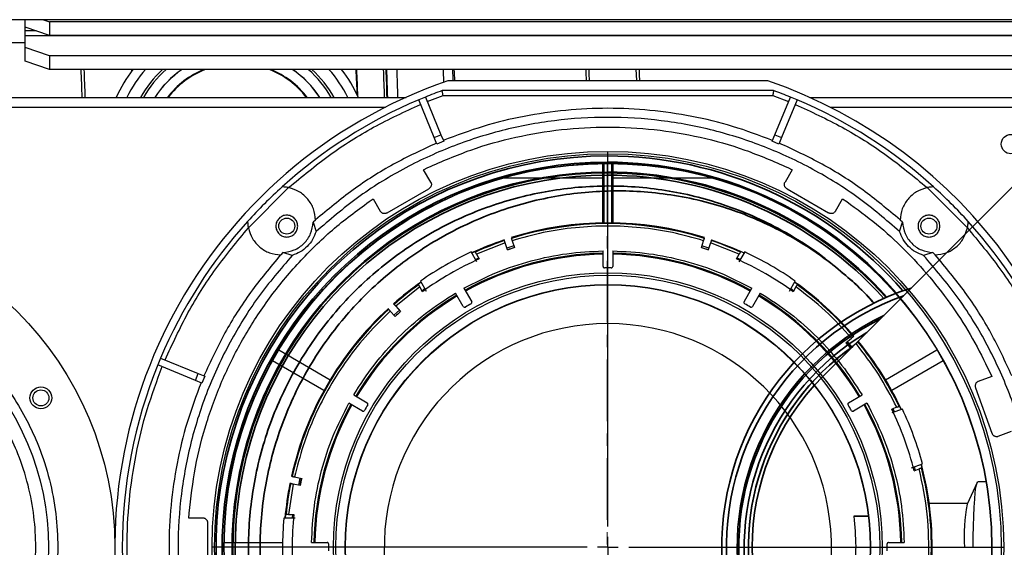
# Model space of a CAD drawing. Units: millimetres. Extents: x -824 to 6846, y -13290 to -9975.
# Drawn here: x 4384 to 4587, y -11867 to -11759 of the extents above; entities that cross this region are included whole.
import ezdxf

# ---------------------------------------------------------------- set-up
doc = ezdxf.new("R2010")
doc.units = ezdxf.units.MM
doc.linetypes.add('CENTERX2', pattern=[20.32, 12.7, -2.54, 2.54, -2.54])
doc.layers.add('BORDER', color=7, linetype='Continuous')

# ---------------------------------------------------------------- blocks, each defined once
blk = doc.blocks.new('SW_CENTERMARKSYMBOL_0')
at = {"layer": 'BORDER', "color": 0}
for p, q in [((0, 0.286), (0, 5.429)), ((0, 0), (0, 0.143)), ((-0.286, 0), (-5.429, 0)), ((0, 0), (-0.143, 0)), ((0, 0), (0, -0.143)), ((0, 0), (0.143, 0)), ((0.286, 0), (5.429, 0)), ((0, -0.286), (0, -5.429))]:
    blk.add_line(p, q, dxfattribs=at)

msp = doc.modelspace()

# ---------------------------------------------------------------- linework, layer by layer
at = {"color": 7, "linetype": 'Continuous', "lineweight": 25}
for p, q in [((4705.724, -11758.6), (4195.731, -11758.6)), ((4385.203, -11760.124), (4385.203, -11758.6)), ((4388.991, -11758.6), (4390.205, -11759.015)), ((4390.205, -11759.015), (4390.205, -11761.835)), ((4620.291, -11759.015), (4390.205, -11759.015)), ((4385.203, -11760.904), (4385.203, -11760.124)), ((4390.205, -11761.835), (4385.203, -11760.124)), ((4385.203, -11761.844), (4385.203, -11760.904)), ((4385.203, -11764.307), (4385.203, -11761.844)), ((4385.203, -11761.844), (4625.293, -11761.844)), ((4620.291, -11761.835), (4390.205, -11761.835)), ((4385.203, -11763.352), (4368.969, -11763.352)), ((4390.205, -11766.018), (4385.203, -11764.307)), ((4385.203, -11767.127), (4385.203, -11764.307)), ((4390.205, -11768.838), (4385.203, -11767.127)), ((4390.205, -11766.018), (4390.205, -11768.838)), ((4620.291, -11766.018), (4390.205, -11766.018)), ((4620.291, -11768.838), (4390.205, -11768.838)), ((4538.219, -11771.205), (4472.277, -11771.205)), ((4539.378, -11773.206), (4471.118, -11773.206)), ((4172.622, -11774.606), (4463.669, -11774.606)), ((4469.485, -11782.863), (4466.273, -11775.108)), ((4467.659, -11774.534), (4470.872, -11782.289)), ((4468.042, -11775.458), (4471.294, -11774.206)), ((4471.294, -11774.206), (4539.202, -11774.206)), ((4539.202, -11774.206), (4542.454, -11775.458)), ((4539.624, -11782.289), (4542.837, -11774.534)), ((4544.223, -11775.108), (4541.01, -11782.863)), ((4546.827, -11774.606), (4728.832, -11774.606)), ((4469.485, -11782.863), (4470.872, -11782.289)), ((4470.041, -11784.204), (4469.485, -11782.863)), ((4470.872, -11782.289), (4471.427, -11783.63)), ((4539.069, -11783.63), (4539.624, -11782.289)), ((4539.624, -11782.289), (4541.01, -11782.863)), ((4541.01, -11782.863), (4540.455, -11784.204)), ((4471.427, -11783.63), (4470.041, -11784.204)), ((4540.455, -11784.204), (4539.069, -11783.63)), ((4467.284, -11789.481), (4468.188, -11789.046)), ((4468.214, -11789.092), (4468.188, -11789.046)), ((4504.227, -11800.449), (4504.227, -11788.218)), ((4504.498, -11800.446), (4504.498, -11788.215)), ((4505.998, -11788.215), (4505.998, -11800.446)), ((4506.269, -11788.218), (4506.269, -11800.449)), ((4542.308, -11789.046), (4542.281, -11789.092)), ((4542.308, -11789.046), (4543.212, -11789.481)), ((4468.755, -11792.029), (4467.284, -11789.481)), ((4504.227, -11791.212), (4483.676, -11791.212)), ((4526.82, -11791.212), (4506.269, -11791.212)), ((4543.212, -11789.481), (4541.741, -11792.029)), ((4431.194, -11801.48), (4439.487, -11793.187)), ((4459.777, -11798.366), (4468.336, -11793.424)), ((4542.16, -11793.424), (4550.719, -11798.366)), ((4571.009, -11793.187), (4579.302, -11801.48)), ((4456.059, -11796.049), (4456.888, -11795.483)), ((4456.888, -11795.483), (4458.359, -11798.032)), ((4552.137, -11798.032), (4553.608, -11795.483)), ((4553.608, -11795.483), (4554.437, -11796.049)), ((4456.059, -11796.049), (4456.086, -11796.094)), ((4554.41, -11796.094), (4554.437, -11796.049)), ((4445.047, -11799.846), (4444.558, -11800.286)), ((4444.558, -11800.286), (4445.15, -11802.231)), ((4565.346, -11802.231), (4565.938, -11800.286)), ((4565.938, -11800.286), (4565.449, -11799.846)), ((4485.321, -11803.483), (4485.369, -11803.633)), ((4525.127, -11803.633), (4525.175, -11803.483)), ((4484.097, -11804.572), (4478.198, -11806.883)), ((4483.942, -11804.096), (4483.893, -11803.947)), ((4484.56, -11805.999), (4484.097, -11804.572)), ((4485.869, -11805.171), (4484.442, -11805.635)), ((4484.55, -11805.967), (4485.977, -11805.503)), ((4485.524, -11804.108), (4485.988, -11805.535)), ((4524.508, -11805.535), (4524.972, -11804.108)), ((4524.519, -11805.503), (4525.946, -11805.967)), ((4526.054, -11805.635), (4524.627, -11805.171)), ((4526.399, -11804.572), (4525.936, -11805.999)), ((4532.298, -11806.883), (4526.399, -11804.572)), ((4526.602, -11803.947), (4526.554, -11804.096)), ((4438.293, -11806.551), (4437.853, -11807.04)), ((4440.237, -11807.143), (4438.293, -11806.551)), ((4478.248, -11808.471), (4477.068, -11806.427)), ((4477.889, -11806.349), (4477.206, -11806.661)), ((4477.946, -11806.448), (4477.889, -11806.349)), ((4477.958, -11807.966), (4478.643, -11807.655)), ((4478.198, -11806.883), (4478.759, -11807.856)), ((4504.248, -11809.423), (4504.248, -11806.2)), ((4506.248, -11806.2), (4506.248, -11809.423)), ((4531.737, -11807.856), (4532.298, -11806.883)), ((4531.853, -11807.655), (4532.537, -11807.965)), ((4533.428, -11806.427), (4532.248, -11808.471)), ((4532.607, -11806.349), (4532.55, -11806.448)), ((4533.291, -11806.661), (4532.607, -11806.349)), ((4572.203, -11806.551), (4570.258, -11807.143)), ((4572.643, -11807.04), (4572.203, -11806.551)), ((4466.502, -11813.636), (4461.551, -11817.589)), ((4466.806, -11812.665), (4466.193, -11813.101)), ((4466.193, -11813.101), (4466.25, -11813.2)), ((4467.064, -11814.609), (4466.502, -11813.636)), ((4466.672, -11812.43), (4467.852, -11814.473)), ((4542.644, -11814.473), (4543.824, -11812.43)), ((4543.994, -11813.636), (4543.432, -11814.609)), ((4544.303, -11813.101), (4543.691, -11812.665)), ((4544.246, -11813.2), (4544.303, -11813.101)), ((4466.948, -11814.408), (4467.558, -11813.97)), ((4475.473, -11817.67), (4473.861, -11814.878)), ((4475.594, -11813.878), (4477.206, -11816.669)), ((4533.29, -11816.669), (4534.902, -11813.878)), ((4536.635, -11814.878), (4535.023, -11817.67)), ((4542.937, -11813.97), (4543.548, -11814.408)), ((4461.111, -11817.1), (4461.216, -11817.217)), ((4461.551, -11817.589), (4462.555, -11818.704)), ((4460.101, -11818.221), (4459.996, -11818.104)), ((4461.44, -11819.708), (4460.435, -11818.593)), ((4462.299, -11818.42), (4461.183, -11819.424)), ((4461.417, -11819.683), (4462.532, -11818.679)), ((4555.813, -11823.832), (4555.934, -11823.731)), ((4554.281, -11825.118), (4555.43, -11824.154)), ((4556.395, -11825.303), (4555.245, -11826.268)), ((4556.899, -11824.88), (4556.778, -11824.982)), ((4437.461, -11826.613), (4448.054, -11832.729)), ((4562.442, -11832.729), (4573.035, -11826.613)), ((4420.296, -11832.865), (4412.541, -11829.652)), ((4413.115, -11828.266), (4420.87, -11831.479)), ((4446.763, -11834.966), (4436.169, -11828.85)), ((4574.326, -11828.85), (4563.733, -11834.966)), ((4420.296, -11832.865), (4420.87, -11831.479)), ((4420.87, -11831.479), (4422.211, -11832.034)), ((4422.211, -11832.034), (4421.637, -11833.42)), ((4583.9, -11831.162), (4583.851, -11831.18)), ((4583.9, -11831.162), (4584.313, -11832.076)), ((4421.637, -11833.42), (4420.296, -11832.865)), ((4584.313, -11832.076), (4581.548, -11833.083)), ((4452.885, -11835.854), (4455.677, -11837.466)), ((4554.819, -11837.466), (4557.611, -11835.854)), ((4580.972, -11834.42), (4584.353, -11843.708)), ((4454.676, -11839.199), (4451.885, -11837.587)), ((4558.611, -11837.587), (4555.82, -11839.199)), ((4565.925, -11838.769), (4563.708, -11839.576)), ((4564.767, -11838.392), (4563.711, -11838.776)), ((4563.929, -11838.697), (4564.254, -11839.374)), ((4565.347, -11838.181), (4565.239, -11838.22)), ((4565.671, -11838.86), (4565.347, -11838.181)), ((4585.654, -11844.363), (4588.419, -11843.357)), ((4567.813, -11850.856), (4570.031, -11850.049)), ((4569.966, -11850.872), (4569.778, -11850.144)), ((4568.33, -11851.467), (4569.386, -11851.083)), ((4568.361, -11850.659), (4568.548, -11851.387)), ((4569.858, -11850.911), (4569.966, -11850.872)), ((4440.399, -11854.224), (4439.451, -11860.488)), ((4439.91, -11854.12), (4439.756, -11854.087)), ((4440.068, -11852.62), (4440.222, -11852.652)), ((4441.867, -11854.536), (4440.399, -11854.224)), ((4440.711, -11852.756), (4442.179, -11853.068)), ((4441.805, -11852.989), (4441.493, -11854.456)), ((4441.834, -11854.529), (4442.146, -11853.061)), ((4581.303, -11853.885), (4579.232, -11858.337)), ((4583.115, -11853.736), (4581.442, -11853.736)), ((4579.278, -11858.238), (4571.438, -11858.238)), ((4418.924, -11861.239), (4418.999, -11860.238)), ((4419.052, -11860.238), (4418.999, -11860.238)), ((4421.866, -11861.239), (4418.924, -11861.239)), ((4422.865, -11872.183), (4422.865, -11862.299)), ((4440.852, -11861.239), (4438.492, -11861.239)), ((4438.834, -11860.488), (4438.763, -11861.236)), ((4438.949, -11860.488), (4438.834, -11860.488)), ((4439.451, -11860.488), (4440.575, -11860.488)), ((4440.269, -11861.237), (4440.343, -11860.488)), ((4558.757, -11860.812), (4555.889, -11860.862)), ((4555.889, -11860.862), (4558.89, -11860.862)), ((4426.224, -11866.241), (4438.23, -11866.241)), ((4426.224, -11866.276), (4438.23, -11866.276)), ((4444.207, -11866.241), (4447.43, -11866.241)), ((4563.066, -11866.241), (4566.289, -11866.241))]:
    msp.add_line(p, q, dxfattribs=at)
at = {"color": 8, "linetype": 'Continuous', "lineweight": 25}
for p, q in [((4387.481, -11760.904), (4385.203, -11760.904)), ((4407.096, -11768.838), (4407.121, -11769.232)), ((4172.622, -11776.607), (4459.472, -11776.607)), ((4551.024, -11776.607), (4728.832, -11776.607))]:
    msp.add_line(p, q, dxfattribs=at)
at = {"color": 252, "linetype": 'CENTERX2', "lineweight": 18}
msp.add_line((4505.109, -11787.93), (4505.109, -11947.824), dxfattribs=at)
at = {"color": 252, "linetype": 'Continuous', "lineweight": 35}
msp.add_line((4589.287, -11792.304), (4549.524, -11832.068), dxfattribs=at)
at = {"color": 8, "linetype": 'Continuous', "lineweight": 25, "flags": 128}
for points in [[(4471.326, -11768.838), (4471.331, -11768.964), (4471.407, -11771.508)], [(4473.526, -11768.838), (4473.552, -11769.385), (4473.628, -11771.205)], [(4500.692, -11768.838), (4500.719, -11769.385), (4500.794, -11771.205)], [(4501.316, -11768.838), (4501.356, -11769.669), (4501.419, -11771.205)], [(4511.036, -11768.838), (4511.098, -11769.856), (4511.165, -11771.205)], [(4511.659, -11768.838), (4511.724, -11769.908), (4511.789, -11771.205)]]:
    msp.add_lwpolyline(points, dxfattribs=at)
at = {"color": 7, "linetype": 'Continuous', "lineweight": 25, "flags": 128}
for points in [[(4473.212, -11768.838), (4473.283, -11770.884), (4473.293, -11771.205)], [(4526.602, -11803.947), (4530.792, -11805.518), (4533.301, -11806.617)], [(4554.307, -11825.097), (4554.792, -11825.669), (4555.271, -11826.246)], [(4555.539, -11826.022), (4554.752, -11825.081), (4554.574, -11824.872)], [(4580.5, -11867.241), (4580.513, -11865.018), (4580.551, -11862.856), (4580.614, -11860.813), (4580.699, -11858.946), (4580.804, -11857.305), (4580.927, -11855.935), (4581.064, -11854.873), (4581.211, -11854.149), (4581.365, -11853.782), (4581.442, -11853.736)]]:
    msp.add_lwpolyline(points, dxfattribs=at)
at = {"color": 7, "linetype": 'Continuous', "lineweight": 25}
for centre, radius in [((4588.279, -11784.21), 2.001), ((4505.248, -11867.241), 81.531), ((4505.248, -11867.241), 81.031), ((4505.248, -11867.241), 79.103), ((4505.248, -11867.241), 79.03), ((4335.184, -11867.241), 68.526), ((4439.109, -11801.102), 1.651), ((4571.387, -11801.102), 1.651), ((4505.248, -11867.241), 56.521), ((4505.248, -11867.241), 56.021), ((4335.184, -11867.241), 54.861), ((4505.248, -11867.241), 54.094), ((4505.248, -11867.241), 54.02), ((4388.464, -11836.479), 2.251), ((4388.464, -11836.479), 1.651)]:
    msp.add_circle(centre, radius, dxfattribs=at)
at = {"color": 8, "linetype": 'Continuous', "lineweight": 25}
for centre, radius, start, end in [((4163.843, -11780.03), 233.178, 1.33288, 2.75119), ((4162.754, -11780.135), 234.894, 1.34881, 2.75677), ((4428.913, -11785.61), 25.26, 138.39397, 154.17375), ((4428.913, -11785.61), 22.759, 132.52584, 151.08468), ((4428.913, -11785.61), 20.235, 124.01764, 147.05689), ((4428.913, -11785.61), 18.118, 112.2193, 142.6007), ((4428.913, -11785.61), 18.118, 37.3993, 67.7807), ((4428.913, -11785.61), 20.235, 32.94311, 55.98236), ((4428.913, -11785.61), 22.759, 28.91532, 47.47416), ((4428.913, -11785.61), 25.26, 25.82625, 41.60603), ((4226.125, -11780.03), 233.178, 1.33288, 2.75119), ((4070.105, -11781.946), 391.947, 1.07303, 1.91655)]:
    msp.add_arc(centre, radius, start, end, dxfattribs=at)
at = {"color": 7, "linetype": 'Continuous', "lineweight": 25}
for centre, radius, start, end in [((4428.913, -11785.61), 27.26, 142.02841, 156.19221), ((4428.913, -11785.61), 22.258, 131.10259, 150.37099), ((4428.913, -11785.61), 20.258, 124.11058, 147.09758), ((4428.913, -11785.61), 18.007, 111.3378, 142.33011), ((4428.913, -11785.61), 18.007, 37.66989, 68.6622), ((4428.913, -11785.61), 20.258, 32.90242, 55.88942), ((4428.913, -11785.61), 22.258, 29.62901, 48.89741), ((4428.913, -11785.61), 27.26, 23.80779, 37.97159), ((4290.523, -11778.643), 163.166, 1.59355, 3.44506), ((4223.002, -11779.929), 230.802, 1.38644, 2.75443), ((4213.901, -11780.156), 245.926, 1.29318, 2.6379), ((4123.11, -11781.522), 336.849, 1.17652, 2.1581), ((4505.248, -11867.241), 101.538, 108.94815, 280.35164), ((4505.248, -11867.241), 101.538, 289.57104, 71.05185), ((4505.248, -11867.241), 100.038, 109.94844, 112.07028), ((4505.248, -11867.241), 100.038, 67.92972, 70.05156), ((4505.248, -11867.241), 100.038, 112.92972, 132.11987), ((4505.248, -11867.241), 100.038, 112.07028, 112.92972), ((4505.248, -11867.241), 100.038, 67.07028, 67.92972), ((4505.248, -11867.241), 100.038, 47.88013, 67.07028), ((4505.248, -11867.241), 100.038, 132.11987, 137.88013), ((4505.248, -11867.241), 100.038, 42.11987, 47.88013), ((4505.248, -11867.241), 100.038, 137.88013, 157.07028), ((4505.248, -11867.241), 66.8, 72.64355, 107.35645), ((4505.248, -11867.241), 66.642, 72.64507, 107.35493), ((4505.248, -11867.241), 100.038, 22.92972, 42.11987), ((4505.248, -11867.241), 66.8, 108.64355, 114.84449), ((4505.248, -11867.241), 66.642, 108.64507, 114.18451), ((4505.248, -11867.241), 64.642, 107.33496, 108.66504), ((4505.248, -11867.241), 64.642, 71.33496, 72.66504), ((4505.248, -11867.241), 66.642, 65.81549, 71.35493), ((4505.248, -11867.241), 67.025, 114.86215, 125.13785), ((4505.248, -11867.241), 60.549, 90.94667, 119.05333), ((4505.248, -11867.241), 60.348, 90.94982, 119.05018), ((4505.248, -11867.241), 60.549, 60.94667, 89.05333), ((4505.248, -11867.241), 60.348, 60.94982, 89.05018), ((4505.248, -11867.241), 67.025, 54.86215, 65.13785), ((4505.248, -11867.241), 65.025, 114.03931, 125.96069), ((4504.548, -11809.423), 0.3, 180, 270.69391), ((4505.248, -11867.241), 57.522, 89.30609, 90.69391), ((4505.948, -11809.423), 0.3, 269.30609, 0), ((4505.248, -11867.241), 65.025, 54.03931, 65.96069), ((4505.248, -11867.241), 66.8, 125.16825, 131.35645), ((4505.248, -11867.241), 66.642, 125.81549, 131.35493), ((4505.248, -11867.241), 66.8, 40.64355, 54.84449), ((4505.248, -11867.241), 66.642, 40.64507, 54.18451), ((4505.248, -11867.241), 60.549, 120.94667, 149.05333), ((4505.248, -11867.241), 60.348, 120.94982, 149.05018), ((4505.248, -11867.241), 60.348, 30.94982, 59.05018), ((4505.248, -11867.241), 60.549, 30.94667, 59.05333), ((4475.733, -11817.52), 0.3, 210, 300.69391), ((4505.248, -11867.241), 57.522, 119.30609, 120.69391), ((4476.946, -11816.819), 0.3, 299.30609, 30), ((4533.55, -11816.819), 0.3, 150, 240.69391), ((4505.248, -11867.241), 57.522, 59.30609, 60.69391), ((4534.763, -11817.52), 0.3, 239.30609, 330), ((4505.248, -11867.241), 66.8, 132.64355, 167.35645), ((4505.248, -11867.241), 66.642, 132.64507, 167.35493), ((4505.248, -11867.241), 64.642, 131.33496, 132.66504), ((4505.248, -11867.241), 46.057, 273.30039, 266.69961), ((4505.248, -11867.241), 64.642, 39.33496, 40.66504), ((4505.248, -11867.241), 66.642, 25.81549, 39.35493), ((4505.248, -11867.241), 66.8, 25.16895, 39.35645), ((4505.248, -11867.241), 100.038, 157.92972, 202.07028), ((4505.248, -11867.241), 100.038, 157.07028, 157.92972), ((4505.248, -11867.241), 60.549, 150.94667, 179.05333), ((4505.248, -11867.241), 60.348, 150.94982, 179.05018), ((4505.248, -11867.241), 57.522, 149.30609, 150.69391), ((4455.527, -11837.726), 0.3, 329.30609, 60), ((4554.969, -11837.726), 0.3, 120, 210.69391), ((4505.248, -11867.241), 57.522, 29.30609, 30.69391), ((4505.248, -11867.241), 60.348, 0.94982, 29.05018), ((4505.248, -11867.241), 60.549, 0.94667, 29.05333), ((4454.826, -11838.939), 0.3, 240, 330.69391), ((4555.67, -11838.939), 0.3, 209.30609, 300), ((4505.248, -11867.241), 65.025, 14.03931, 25.96069), ((4505.248, -11867.241), 67.025, 14.86215, 25.13785), ((4505.248, -11867.241), 66.8, 357.64355, 14.84353), ((4505.248, -11867.241), 66.642, 357.64507, 14.18451), ((4505.248, -11867.241), 66.8, 168.64355, 174.84449), ((4505.248, -11867.241), 66.642, 168.64507, 174.18451), ((4505.248, -11867.241), 64.642, 167.33496, 168.66504), ((4618.455, -11865.162), 39.813, 170.13007, 182.99395), ((4505.248, -11867.241), 67.025, 174.86215, 185.13785), ((4505.248, -11867.241), 65.025, 174.03931, 185.96069), ((4447.43, -11866.541), 0.3, 359.30609, 90), ((4563.066, -11866.541), 0.3, 90, 180.69391), ((4505.248, -11867.241), 57.522, 179.30609, 180.69391), ((4505.248, -11867.241), 57.522, 359.30609, 0.69391)]:
    msp.add_arc(centre, radius, start, end, dxfattribs=at)
at = {"color": 252, "linetype": 'Continuous', "lineweight": 35}
for centre, radius, start, end in [((4505.109, -11867.241), 80.583, 90, 319.06928), ((4505.109, -11867.241), 80.583, 40.93072, 90), ((4505.109, -11867.241), 79.311, 90, 318.72105), ((4505.109, -11867.241), 79.311, 41.27895, 90), ((4505.109, -11867.241), 77.277, 90, 318.19302), ((4505.109, -11867.241), 77.101, 90, 318.14913), ((4505.109, -11867.241), 76.63, 90, 318.03256), ((4505.109, -11867.241), 77.277, 41.80698, 90), ((4505.109, -11867.241), 77.101, 41.85087, 90), ((4505.109, -11867.241), 76.63, 41.96744, 90), ((4584.698, -11867.241), 56.01, 107.63539, 342.36461), ((4584.698, -11867.241), 55.023, 109.69407, 340.30593), ((4584.698, -11867.241), 52.808, 115.38318, 270), ((4584.698, -11867.241), 52.479, 116.49767, 270), ((4584.698, -11867.241), 51.362, 120.57453, 270), ((4584.698, -11867.241), 50.501, 125.06206, 270), ((4584.698, -11867.241), 50.494, 125.10649, 270), ((4584.698, -11867.241), 50.494, 125.1063, 270), ((4584.698, -11867.241), 49.743, 135, 315)]:
    msp.add_arc(centre, radius, start, end, dxfattribs=at)
at = {"color": 7, "linetype": 'Continuous', "lineweight": 25}
for points, knots in [([(4471.294, -11774.206), (4471.28, -11774.125), (4471.254, -11773.975), (4471.211, -11773.729), (4471.173, -11773.522), (4471.146, -11773.367), (4471.124, -11773.241), (4471.12, -11773.219), (4471.118, -11773.206)], [0, 0, 0, 0, 0.1547617, 0.2898807, 0.5004303, 0.6309611, 0.7578463, 1, 1, 1, 1]), ([(4539.378, -11773.206), (4539.376, -11773.219), (4539.372, -11773.241), (4539.35, -11773.367), (4539.323, -11773.522), (4539.285, -11773.729), (4539.242, -11773.975), (4539.216, -11774.125), (4539.202, -11774.206)], [0, 0, 0, 0, 0.2421661, 0.3690482, 0.4995697, 0.7101392, 0.8452532, 1, 1, 1, 1]), ([(4439.487, -11793.187), (4442.244, -11790.895), (4447.761, -11786.308), (4456.888, -11780.545), (4463.401, -11777.536), (4466.656, -11776.032)], [0, 0, 0, 0, 0.3332547, 0.6667529, 1, 1, 1, 1]), ([(4543.84, -11776.032), (4547.095, -11777.536), (4553.608, -11780.545), (4562.735, -11786.308), (4568.252, -11790.895), (4571.009, -11793.187)], [0, 0, 0, 0, 0.3332547, 0.6667529, 1, 1, 1, 1]), ([(4439.487, -11793.187), (4439.337, -11793.159), (4439.035, -11793.102), (4438.613, -11793.057), (4438.324, -11793.042), (4438.176, -11793.039), (4438.161, -11793.039), (4438.154, -11793.039)], [0, 0, 0, 0, 0.2499702, 0.5001946, 0.7529546, 0.8803462, 1, 1, 1, 1]), ([(4572.342, -11793.039), (4572.335, -11793.039), (4572.32, -11793.039), (4572.171, -11793.042), (4571.882, -11793.057), (4571.46, -11793.102), (4571.159, -11793.159), (4571.009, -11793.187)], [0, 0, 0, 0, 0.1197403, 0.2475201, 0.5008142, 0.75047, 1, 1, 1, 1]), ([(4414.039, -11828.649), (4415.543, -11825.394), (4418.552, -11818.881), (4424.315, -11809.753), (4428.902, -11804.237), (4431.194, -11801.48)], [0, 0, 0, 0, 0.3332547, 0.6667529, 1, 1, 1, 1]), ([(4431.046, -11800.147), (4431.046, -11800.154), (4431.046, -11800.169), (4431.049, -11800.318), (4431.064, -11800.607), (4431.109, -11801.029), (4431.166, -11801.33), (4431.194, -11801.48)], [0, 0, 0, 0, 0.1197403, 0.2475201, 0.5008142, 0.75047, 1, 1, 1, 1]), ([(4524.972, -11804.108), (4522.842, -11803.51), (4518.567, -11802.309), (4511.948, -11801.333), (4505.248, -11800.981), (4498.548, -11801.333), (4491.929, -11802.309), (4487.654, -11803.51), (4485.524, -11804.108)], [0, 0, 0, 0, 0.1656689, 0.3324037, 0.5, 0.6675844, 0.8343252, 1, 1, 1, 1]), ([(4579.302, -11801.48), (4579.33, -11801.33), (4579.387, -11801.028), (4579.432, -11800.606), (4579.447, -11800.317), (4579.45, -11800.169), (4579.45, -11800.154), (4579.45, -11800.147)], [0, 0, 0, 0, 0.2499702, 0.5001946, 0.7529546, 0.8803462, 1, 1, 1, 1]), ([(4579.302, -11801.48), (4581.594, -11804.237), (4586.181, -11809.754), (4591.944, -11818.881), (4594.953, -11825.394), (4596.457, -11828.649)], [0, 0, 0, 0, 0.3332547, 0.6667529, 1, 1, 1, 1]), ([(4485.369, -11803.633), (4485.371, -11803.639), (4485.375, -11803.651), (4485.403, -11803.736), (4485.443, -11803.858), (4485.485, -11803.99), (4485.513, -11804.076), (4485.524, -11804.108)], [0, 0, 0, 0, 0.217086, 0.4341718, 0.651264, 0.8683694, 1, 1, 1, 1]), ([(4524.972, -11804.108), (4524.99, -11804.055), (4525.024, -11803.948), (4525.071, -11803.805), (4525.106, -11803.698), (4525.124, -11803.642), (4525.126, -11803.635), (4525.127, -11803.633)], [0, 0, 0, 0, 0.2171203, 0.4342408, 0.6513549, 0.8684558, 1, 1, 1, 1]), ([(4484.097, -11804.572), (4484.079, -11804.518), (4484.044, -11804.411), (4483.998, -11804.269), (4483.963, -11804.161), (4483.945, -11804.105), (4483.943, -11804.099), (4483.942, -11804.096)], [0, 0, 0, 0, 0.21712027, 0.43424076, 0.65135487, 0.86845577, 1, 1, 1, 1]), ([(4526.554, -11804.096), (4526.552, -11804.102), (4526.548, -11804.115), (4526.52, -11804.199), (4526.481, -11804.322), (4526.438, -11804.454), (4526.41, -11804.54), (4526.399, -11804.572)], [0, 0, 0, 0, 0.21708599, 0.43417176, 0.65126397, 0.8683694, 1, 1, 1, 1]), ([(4475.594, -11813.878), (4477.811, -11812.745), (4482.262, -11810.472), (4489.413, -11808.143), (4496.77, -11806.585), (4501.761, -11806.328), (4504.248, -11806.2)], [0, 0, 0, 0, 0.2490566, 0.5, 0.7509434, 1, 1, 1, 1]), ([(4478.198, -11806.883), (4478.169, -11806.834), (4478.112, -11806.736), (4478.037, -11806.605), (4477.98, -11806.506), (4477.951, -11806.456), (4477.947, -11806.45), (4477.946, -11806.448)], [0, 0, 0, 0, 0.21851788, 0.43705405, 0.65505979, 0.87198392, 1, 1, 1, 1]), ([(4506.248, -11806.2), (4508.735, -11806.328), (4513.726, -11806.585), (4521.083, -11808.143), (4528.234, -11810.472), (4532.685, -11812.745), (4534.902, -11813.878)], [0, 0, 0, 0, 0.2490566, 0.5, 0.7509434, 1, 1, 1, 1]), ([(4532.55, -11806.448), (4532.547, -11806.453), (4532.54, -11806.465), (4532.496, -11806.541), (4532.431, -11806.653), (4532.361, -11806.774), (4532.316, -11806.853), (4532.298, -11806.883)], [0, 0, 0, 0, 0.2157237, 0.4314293, 0.6476532, 0.8649458, 1, 1, 1, 1]), ([(4278.437, -11867.241), (4278.518, -11869.548), (4278.683, -11874.233), (4280.046, -11881.256), (4282.108, -11887.679), (4284.711, -11893.389), (4287.624, -11898.377), (4291.056, -11903.08), (4294.986, -11907.439), (4299.345, -11911.368), (4304.048, -11914.801), (4309.035, -11917.715), (4314.746, -11920.314), (4321.169, -11922.39), (4328.192, -11923.702), (4335.184, -11924.129), (4342.175, -11923.702), (4349.198, -11922.39), (4355.622, -11920.314), (4361.332, -11917.715), (4366.32, -11914.801), (4371.023, -11911.368), (4375.381, -11907.439), (4379.311, -11903.08), (4382.743, -11898.377), (4385.657, -11893.389), (4388.257, -11887.679), (4390.333, -11881.256), (4391.645, -11874.233), (4392.071, -11867.241), (4391.645, -11860.249), (4390.333, -11853.226), (4388.257, -11846.803), (4385.657, -11841.093), (4382.743, -11836.105), (4379.311, -11831.402), (4375.381, -11827.043), (4371.023, -11823.114), (4366.32, -11819.681), (4361.332, -11816.767), (4355.622, -11814.168), (4349.199, -11812.092), (4342.176, -11810.78), (4335.184, -11810.353), (4328.192, -11810.78), (4321.169, -11812.092), (4314.746, -11814.168), (4309.035, -11816.767), (4304.048, -11819.681), (4299.345, -11823.114), (4294.986, -11827.043), (4291.056, -11831.402), (4287.624, -11836.105), (4284.711, -11841.093), (4282.108, -11846.803), (4280.046, -11853.226), (4278.683, -11860.249), (4278.518, -11864.934), (4278.437, -11867.241)], [0, 0, 0, 0, 0.0194071, 0.0394161, 0.0599879, 0.0760692, 0.0921519, 0.1085322, 0.125, 0.1414678, 0.1578481, 0.1739293, 0.190012, 0.2105826, 0.2305919, 0.25, 0.2694068, 0.2894161, 0.3099879, 0.3260692, 0.3421519, 0.3585322, 0.375, 0.3914678, 0.4078481, 0.4239293, 0.440012, 0.4605826, 0.4805919, 0.5, 0.5194068, 0.5394161, 0.5599879, 0.5760692, 0.5921519, 0.6085322, 0.625, 0.6414678, 0.6578481, 0.6739293, 0.690012, 0.7105826, 0.7305919, 0.75, 0.7694068, 0.7894161, 0.8099879, 0.8260692, 0.8421519, 0.8585322, 0.875, 0.8914678, 0.9078481, 0.9239293, 0.940012, 0.9605826, 0.9805922, 1, 1, 1, 1]), ([(4466.25, -11813.2), (4466.254, -11813.206), (4466.26, -11813.217), (4466.304, -11813.294), (4466.369, -11813.405), (4466.439, -11813.526), (4466.484, -11813.605), (4466.502, -11813.636)], [0, 0, 0, 0, 0.21572374, 0.43142931, 0.64765322, 0.86494582, 1, 1, 1, 1]), ([(4543.994, -11813.636), (4544.023, -11813.587), (4544.079, -11813.488), (4544.155, -11813.357), (4544.212, -11813.259), (4544.241, -11813.209), (4544.244, -11813.203), (4544.246, -11813.2)], [0, 0, 0, 0, 0.2185179, 0.4370541, 0.6550598, 0.8719839, 1, 1, 1, 1]), ([(4282.964, -11867.241), (4283.039, -11865.118), (4283.191, -11860.807), (4284.445, -11854.344), (4286.342, -11848.434), (4288.737, -11843.179), (4291.421, -11838.585), (4294.579, -11834.257), (4298.194, -11830.251), (4302.199, -11826.636), (4306.528, -11823.478), (4311.121, -11820.794), (4316.376, -11818.402), (4322.287, -11816.492), (4328.75, -11815.284), (4335.184, -11814.892), (4341.618, -11815.284), (4348.08, -11816.492), (4353.991, -11818.402), (4359.246, -11820.794), (4363.839, -11823.478), (4368.168, -11826.636), (4372.174, -11830.251), (4375.789, -11834.256), (4378.946, -11838.585), (4381.631, -11843.179), (4384.023, -11848.433), (4385.933, -11854.344), (4387.141, -11860.807), (4387.533, -11867.241), (4387.141, -11873.675), (4385.933, -11880.137), (4384.023, -11886.048), (4381.631, -11891.303), (4378.946, -11895.897), (4375.789, -11900.225), (4372.174, -11904.231), (4368.168, -11907.846), (4363.84, -11911.004), (4359.246, -11913.688), (4353.991, -11916.08), (4348.081, -11917.99), (4341.618, -11919.198), (4335.184, -11919.59), (4328.75, -11919.198), (4322.287, -11917.99), (4316.377, -11916.08), (4311.121, -11913.688), (4306.528, -11911.004), (4302.199, -11907.846), (4298.194, -11904.231), (4294.579, -11900.226), (4291.421, -11895.897), (4288.737, -11891.303), (4286.343, -11886.049), (4284.445, -11880.138), (4283.191, -11873.675), (4283.039, -11869.364), (4282.964, -11867.241)], [0, 0, 0, 0, 0.01940708, 0.03941599, 0.05998784, 0.07606898, 0.09215172, 0.10857504, 0.125, 0.14142331, 0.15784827, 0.17392941, 0.19001216, 0.21058258, 0.23059184, 0.25, 0.26940671, 0.28941599, 0.30998784, 0.32606898, 0.34215172, 0.35857504, 0.375, 0.39142331, 0.40784827, 0.42392941, 0.44001216, 0.46058258, 0.48059184, 0.5, 0.51940671, 0.53941599, 0.55998784, 0.57606898, 0.59215172, 0.60857504, 0.625, 0.64142331, 0.65784827, 0.67392941, 0.69001216, 0.71058258, 0.73059184, 0.75, 0.76940671, 0.78941599, 0.80998784, 0.82606898, 0.84215172, 0.85857504, 0.875, 0.89142331, 0.90784827, 0.92392941, 0.94001216, 0.96058258, 0.9805922, 1, 1, 1, 1]), ([(4452.885, -11835.854), (4454.239, -11833.765), (4456.957, -11829.571), (4461.985, -11823.978), (4467.578, -11818.95), (4471.772, -11816.232), (4473.861, -11814.878)], [0, 0, 0, 0, 0.2490566, 0.5, 0.7509434, 1, 1, 1, 1]), ([(4536.635, -11814.878), (4538.724, -11816.232), (4542.918, -11818.95), (4548.51, -11823.978), (4553.539, -11829.571), (4556.257, -11833.765), (4557.611, -11835.854)], [0, 0, 0, 0, 0.2490566, 0.5, 0.7509434, 1, 1, 1, 1]), ([(4461.216, -11817.217), (4461.22, -11817.222), (4461.229, -11817.232), (4461.288, -11817.298), (4461.375, -11817.393), (4461.468, -11817.497), (4461.528, -11817.564), (4461.551, -11817.589)], [0, 0, 0, 0, 0.217086, 0.4341718, 0.651264, 0.8683694, 1, 1, 1, 1]), ([(4460.435, -11818.593), (4458.852, -11820.139), (4455.674, -11823.24), (4451.52, -11828.485), (4447.865, -11834.111), (4444.821, -11840.089), (4442.356, -11846.309), (4441.258, -11850.612), (4440.711, -11852.756)], [0, 0, 0, 0, 0.1656689, 0.3324037, 0.5, 0.6675844, 0.8343252, 1, 1, 1, 1]), ([(4460.435, -11818.593), (4460.398, -11818.551), (4460.323, -11818.468), (4460.222, -11818.356), (4460.147, -11818.272), (4460.107, -11818.228), (4460.103, -11818.223), (4460.101, -11818.221)], [0, 0, 0, 0, 0.2171203, 0.4342408, 0.6513549, 0.8684558, 1, 1, 1, 1]), ([(4555.43, -11824.154), (4555.473, -11824.117), (4555.56, -11824.045), (4555.674, -11823.949), (4555.761, -11823.876), (4555.806, -11823.838), (4555.811, -11823.834), (4555.813, -11823.832)], [0, 0, 0, 0, 0.2171203, 0.4342408, 0.6513549, 0.8684558, 1, 1, 1, 1]), ([(4556.778, -11824.982), (4556.773, -11824.986), (4556.763, -11824.994), (4556.695, -11825.051), (4556.596, -11825.134), (4556.49, -11825.223), (4556.421, -11825.281), (4556.395, -11825.303)], [0, 0, 0, 0, 0.217086, 0.4341718, 0.651264, 0.8683694, 1, 1, 1, 1]), ([(4413.465, -11904.447), (4412.37, -11901.517), (4410.164, -11895.616), (4407.929, -11886.366), (4406.52, -11876.874), (4406.055, -11867.241), (4406.52, -11857.608), (4407.929, -11848.116), (4410.164, -11838.866), (4412.37, -11832.965), (4413.465, -11830.035)], [0, 0, 0, 0, 0.1229691, 0.2476627, 0.373533, 0.5, 0.626467, 0.7523373, 0.8770309, 1, 1, 1, 1]), ([(4444.207, -11866.241), (4444.335, -11863.754), (4444.592, -11858.763), (4446.15, -11851.406), (4448.479, -11844.255), (4450.752, -11839.804), (4451.885, -11837.587)], [0, 0, 0, 0, 0.2490566, 0.5, 0.7509434, 1, 1, 1, 1]), ([(4558.611, -11837.587), (4559.744, -11839.804), (4562.017, -11844.255), (4564.346, -11851.406), (4565.904, -11858.763), (4566.161, -11863.754), (4566.289, -11866.241)], [0, 0, 0, 0, 0.24905658, 0.5, 0.75094342, 1, 1, 1, 1]), ([(4564.767, -11838.392), (4564.82, -11838.372), (4564.927, -11838.334), (4565.069, -11838.282), (4565.176, -11838.243), (4565.231, -11838.223), (4565.237, -11838.221), (4565.239, -11838.22)], [0, 0, 0, 0, 0.21851788, 0.43705405, 0.65505979, 0.87198392, 1, 1, 1, 1]), ([(4569.858, -11850.911), (4569.852, -11850.913), (4569.84, -11850.917), (4569.757, -11850.948), (4569.636, -11850.992), (4569.505, -11851.039), (4569.419, -11851.071), (4569.386, -11851.083)], [0, 0, 0, 0, 0.2157237, 0.4314293, 0.6476532, 0.8649458, 1, 1, 1, 1]), ([(4440.399, -11854.224), (4440.344, -11854.212), (4440.234, -11854.189), (4440.088, -11854.158), (4439.977, -11854.134), (4439.92, -11854.122), (4439.913, -11854.121), (4439.91, -11854.12)], [0, 0, 0, 0, 0.21712027, 0.43424076, 0.65135487, 0.86845577, 1, 1, 1, 1]), ([(4440.222, -11852.652), (4440.228, -11852.654), (4440.241, -11852.656), (4440.328, -11852.675), (4440.454, -11852.702), (4440.59, -11852.73), (4440.678, -11852.749), (4440.711, -11852.756)], [0, 0, 0, 0, 0.217086, 0.4341718, 0.651264, 0.8683694, 1, 1, 1, 1]), ([(4439.451, -11860.488), (4439.395, -11860.488), (4439.281, -11860.488), (4439.13, -11860.488), (4439.016, -11860.488), (4438.958, -11860.488), (4438.951, -11860.488), (4438.949, -11860.488)], [0, 0, 0, 0, 0.21851788, 0.43705405, 0.65505979, 0.87198392, 1, 1, 1, 1])]:
    msp.add_open_spline(points, degree=3, knots=knots, dxfattribs=at)
for points in [[(4539.146, -11783.444), (4536.431, -11782.433), (4531.002, -11780.41), (4522.538, -11778.385), (4513.936, -11777.124), (4505.248, -11776.71), (4496.56, -11777.124), (4487.958, -11778.385), (4479.494, -11780.41), (4474.065, -11782.433), (4471.35, -11783.444)], [(4565.346, -11802.231), (4562.562, -11799.836), (4556.993, -11795.047), (4547.592, -11789.248), (4537.603, -11784.582), (4527.097, -11781.211), (4516.258, -11779.164), (4505.248, -11778.479), (4494.238, -11779.164), (4483.399, -11781.211), (4472.893, -11784.582), (4462.904, -11789.248), (4453.503, -11795.047), (4447.934, -11799.836), (4445.15, -11802.231)], [(4468.188, -11789.046), (4471.116, -11787.772), (4476.971, -11785.222), (4486.222, -11782.658), (4495.672, -11781.059), (4505.248, -11780.534), (4514.824, -11781.059), (4524.274, -11782.658), (4533.525, -11785.222), (4539.38, -11787.772), (4542.308, -11789.046)], [(4469.964, -11784.019), (4466.976, -11785.403), (4461, -11788.171), (4452.627, -11793.477), (4447.573, -11797.7), (4445.046, -11799.812)], [(4565.45, -11799.812), (4562.923, -11797.7), (4557.869, -11793.477), (4549.496, -11788.171), (4543.52, -11785.403), (4540.532, -11784.019)], [(4445.047, -11799.846), (4444.95, -11799.068), (4444.755, -11797.512), (4443.512, -11795.477), (4441.731, -11793.891), (4440.235, -11793.422), (4439.487, -11793.187)], [(4468.755, -11792.029), (4468.786, -11792.09), (4468.847, -11792.212), (4468.889, -11792.413), (4468.892, -11792.618), (4468.854, -11792.819), (4468.775, -11793.009), (4468.659, -11793.177), (4468.513, -11793.322), (4468.395, -11793.39), (4468.336, -11793.424)], [(4542.16, -11793.424), (4542.101, -11793.39), (4541.983, -11793.322), (4541.836, -11793.177), (4541.721, -11793.009), (4541.642, -11792.819), (4541.603, -11792.618), (4541.607, -11792.413), (4541.649, -11792.212), (4541.71, -11792.09), (4541.741, -11792.029)], [(4571.009, -11793.187), (4570.261, -11793.422), (4568.764, -11793.891), (4566.984, -11795.477), (4565.74, -11797.512), (4565.546, -11799.068), (4565.449, -11799.846)], [(4418.999, -11860.238), (4419.359, -11857.066), (4420.079, -11850.72), (4422.484, -11841.427), (4425.824, -11832.443), (4430.157, -11823.887), (4435.4, -11815.857), (4441.51, -11808.472), (4448.356, -11801.743), (4453.492, -11797.947), (4456.059, -11796.049)], [(4554.437, -11796.049), (4556.519, -11797.569), (4560.684, -11800.608), (4566.384, -11805.851), (4571.627, -11811.542), (4576.321, -11817.694), (4580.495, -11824.217), (4582.765, -11828.847), (4583.9, -11831.162)], [(4441.359, -11801.102), (4441.326, -11801.396), (4441.258, -11801.985), (4440.737, -11802.735), (4439.993, -11803.235), (4439.108, -11803.411), (4438.225, -11803.235), (4437.475, -11802.735), (4436.975, -11801.985), (4436.799, -11801.102), (4436.975, -11800.218), (4437.475, -11799.469), (4438.225, -11798.968), (4439.108, -11798.792), (4439.993, -11798.968), (4440.737, -11799.469), (4441.258, -11800.218), (4441.326, -11800.807), (4441.359, -11801.102)], [(4459.777, -11798.366), (4459.718, -11798.4), (4459.6, -11798.468), (4459.401, -11798.523), (4459.197, -11798.538), (4458.994, -11798.512), (4458.8, -11798.445), (4458.625, -11798.339), (4458.471, -11798.202), (4458.396, -11798.088), (4458.359, -11798.032)], [(4552.137, -11798.032), (4552.099, -11798.088), (4552.025, -11798.202), (4551.871, -11798.339), (4551.696, -11798.445), (4551.502, -11798.512), (4551.299, -11798.538), (4551.095, -11798.523), (4550.896, -11798.468), (4550.778, -11798.4), (4550.719, -11798.366)], [(4573.638, -11801.102), (4573.604, -11801.396), (4573.537, -11801.985), (4573.016, -11802.735), (4572.272, -11803.235), (4571.387, -11803.411), (4570.504, -11803.235), (4569.754, -11802.735), (4569.254, -11801.985), (4569.078, -11801.102), (4569.254, -11800.218), (4569.754, -11799.469), (4570.504, -11798.968), (4571.387, -11798.792), (4572.272, -11798.968), (4573.016, -11799.469), (4573.537, -11800.218), (4573.604, -11800.807), (4573.638, -11801.102)], [(4431.194, -11801.48), (4431.429, -11802.228), (4431.898, -11803.724), (4433.484, -11805.505), (4435.519, -11806.748), (4437.075, -11806.943), (4437.853, -11807.04)], [(4438.293, -11806.551), (4439.102, -11806.432), (4440.72, -11806.194), (4442.752, -11804.745), (4444.201, -11802.713), (4444.439, -11801.095), (4444.558, -11800.286)], [(4565.938, -11800.286), (4566.057, -11801.095), (4566.295, -11802.713), (4567.744, -11804.745), (4569.776, -11806.194), (4571.394, -11806.432), (4572.203, -11806.551)], [(4572.643, -11807.04), (4573.421, -11806.943), (4574.977, -11806.748), (4577.012, -11805.505), (4578.598, -11803.724), (4579.067, -11802.228), (4579.302, -11801.48)], [(4445.15, -11802.231), (4444.932, -11802.794), (4444.496, -11803.921), (4443.348, -11805.341), (4441.928, -11806.489), (4440.801, -11806.925), (4440.237, -11807.143)], [(4570.258, -11807.143), (4569.695, -11806.925), (4568.568, -11806.489), (4567.148, -11805.341), (4566, -11803.921), (4565.564, -11802.794), (4565.346, -11802.231)], [(4440.237, -11807.143), (4437.843, -11809.927), (4433.054, -11815.496), (4427.255, -11824.897), (4422.589, -11834.886), (4419.218, -11845.392), (4417.171, -11856.231), (4416.486, -11867.241), (4417.171, -11878.251), (4419.218, -11889.09), (4422.589, -11899.596), (4427.255, -11909.585), (4433.054, -11918.986), (4437.843, -11924.555), (4440.237, -11927.339)], [(4437.819, -11807.039), (4435.707, -11809.566), (4431.484, -11814.62), (4426.178, -11822.993), (4423.41, -11828.969), (4422.026, -11831.957)], [(4570.258, -11927.339), (4572.653, -11924.555), (4577.442, -11918.986), (4583.241, -11909.585), (4587.907, -11899.596), (4591.278, -11889.09), (4593.325, -11878.251), (4594.01, -11867.241), (4593.325, -11856.231), (4591.278, -11845.392), (4587.907, -11834.886), (4583.241, -11824.897), (4577.442, -11815.496), (4572.653, -11809.927), (4570.258, -11807.143)], [(4588.47, -11831.957), (4587.086, -11828.969), (4584.318, -11822.993), (4579.012, -11814.62), (4574.789, -11809.566), (4572.677, -11807.039)], [(4555.43, -11824.154), (4553.679, -11822.232), (4550.177, -11818.389), (4546.055, -11815.22), (4543.994, -11813.636)], [(4564.767, -11838.392), (4563.565, -11836.087), (4561.159, -11831.477), (4557.983, -11827.361), (4556.395, -11825.303)], [(4421.451, -11833.343), (4420.44, -11836.058), (4418.417, -11841.487), (4416.392, -11849.951), (4415.131, -11858.553), (4414.717, -11867.241), (4415.131, -11875.929), (4416.392, -11884.531), (4418.417, -11892.995), (4420.44, -11898.424), (4421.451, -11901.139)], [(4581.548, -11833.083), (4581.486, -11833.11), (4581.361, -11833.164), (4581.199, -11833.291), (4581.065, -11833.445), (4580.965, -11833.624), (4580.903, -11833.82), (4580.883, -11834.024), (4580.902, -11834.229), (4580.949, -11834.356), (4580.972, -11834.42)], [(4584.353, -11843.708), (4584.376, -11843.772), (4584.423, -11843.9), (4584.54, -11844.069), (4584.686, -11844.213), (4584.859, -11844.323), (4585.051, -11844.396), (4585.253, -11844.428), (4585.458, -11844.422), (4585.589, -11844.383), (4585.654, -11844.363)], [(4571.335, -11869.953), (4571.35, -11866.773), (4571.38, -11860.413), (4570.051, -11854.193), (4569.386, -11851.083)], [(4422.865, -11862.299), (4422.865, -11862.231), (4422.865, -11862.095), (4422.813, -11861.896), (4422.724, -11861.711), (4422.6, -11861.549), (4422.445, -11861.414), (4422.266, -11861.315), (4422.07, -11861.251), (4421.934, -11861.243), (4421.866, -11861.239)], [(4555.889, -11860.862), (4556.085, -11862.922), (4556.477, -11867.042), (4556.117, -11871.165), (4555.937, -11873.226)]]:
    msp.add_open_spline(points, degree=3, dxfattribs=at)
at = {"color": 252, "linetype": 'Continuous', "lineweight": 35}
for points, knots in [([(4543.063, -11803.116), (4542.127, -11802.579), (4539.32, -11800.968), (4534.423, -11798.644), (4528.447, -11796.4), (4522.41, -11794.717), (4516.328, -11793.551), (4510.11, -11792.897), (4503.857, -11792.774), (4497.673, -11793.175), (4491.542, -11794.085), (4485.452, -11795.521), (4479.496, -11797.47), (4473.772, -11799.894), (4468.259, -11802.786), (4462.959, -11806.166), (4457.96, -11809.985), (4453.34, -11814.178), (4449.078, -11818.742), (4445.18, -11823.698), (4441.715, -11828.969), (4438.737, -11834.463), (4436.221, -11840.186), (4434.179, -11846.159), (4432.653, -11852.285), (4431.66, -11858.458), (4431.18, -11864.693), (4431.231, -11871.006), (4431.818, -11877.292), (4432.924, -11883.447), (4434.535, -11889.489), (4436.673, -11895.43), (4439.307, -11901.168), (4442.389, -11906.609), (4445.909, -11911.778), (4449.892, -11916.676), (4454.277, -11921.218), (4458.986, -11925.332), (4464.018, -11929.043), (4469.399, -11932.346), (4475.039, -11935.178), (4480.842, -11937.499), (4486.815, -11939.331), (4492.982, -11940.662), (4499.235, -11941.461), (4505.466, -11941.724), (4511.693, -11941.469), (4517.935, -11940.678), (4523.738, -11939.43), (4529.025, -11937.856), (4533.828, -11936.051), (4538.537, -11933.921), (4541.554, -11932.217), (4543.063, -11931.365)], [0, 0, 0, 0, 0.0103606, 0.0310969, 0.0519957, 0.0716171, 0.0912386, 0.1114293, 0.13162, 0.1512594, 0.1708989, 0.1911039, 0.211309, 0.2310353, 0.2507616, 0.2710574, 0.2913532, 0.3111398, 0.3309265, 0.3512866, 0.3716467, 0.3914553, 0.4112639, 0.4316478, 0.4520316, 0.4718433, 0.491655, 0.5120422, 0.5324294, 0.5522425, 0.5720557, 0.5924445, 0.6128333, 0.6326451, 0.6524569, 0.6728443, 0.6932317, 0.7130421, 0.7328526, 0.7532394, 0.7736263, 0.7934212, 0.8132161, 0.8335891, 0.853962, 0.8737042, 0.8934465, 0.9137673, 0.9340881, 0.9504045, 0.9667208, 0.9833604, 1, 1, 1, 1]), ([(4560.06, -11816.981), (4559.688, -11816.558), (4558.166, -11814.831), (4555.185, -11812.036), (4551.131, -11808.635), (4546.803, -11805.556), (4542.274, -11802.811), (4537.307, -11800.286), (4531.876, -11798.054), (4525.939, -11796.191), (4519.798, -11794.84), (4513.584, -11794.033), (4507.408, -11793.766), (4501.257, -11794.011), (4495.09, -11794.781), (4489.03, -11796.065), (4483.174, -11797.828), (4477.502, -11800.051), (4471.983, -11802.761), (4466.723, -11805.914), (4461.8, -11809.449), (4457.19, -11813.358), (4452.88, -11817.675), (4448.949, -11822.327), (4445.455, -11827.234), (4442.373, -11832.399), (4439.705, -11837.851), (4437.501, -11843.502), (4435.789, -11849.257), (4434.549, -11855.128), (4433.793, -11861.136), (4433.536, -11867.248), (4433.79, -11873.306), (4434.538, -11879.267), (4435.765, -11885.144), (4437.49, -11890.951), (4439.693, -11896.601), (4442.335, -11902.005), (4445.409, -11907.183), (4448.932, -11912.135), (4452.862, -11916.786), (4457.132, -11921.066), (4461.743, -11924.994), (4466.709, -11928.56), (4471.968, -11931.711), (4477.436, -11934.399), (4483.122, -11936.64), (4489.029, -11938.418), (4495.086, -11939.699), (4501.193, -11940.463), (4507.368, -11940.72), (4513.602, -11940.448), (4519.807, -11939.638), (4525.876, -11938.303), (4531.83, -11936.449), (4537.658, -11934.054), (4543.725, -11930.901), (4549.883, -11926.885), (4555.422, -11922.294), (4558.754, -11919.029), (4560.106, -11917.511), (4560.15, -11917.461)], [0, 0, 0, 0, 0.0048386, 0.0197558, 0.0350029, 0.05025, 0.0653005, 0.0804342, 0.0980347, 0.1156354, 0.1337826, 0.15193, 0.1693494, 0.1867689, 0.2046937, 0.2226186, 0.2398631, 0.2571076, 0.2748329, 0.2925581, 0.3096695, 0.3267807, 0.3443648, 0.3619488, 0.378975, 0.3960012, 0.4134988, 0.4309963, 0.4479814, 0.4649665, 0.4824228, 0.4998792, 0.5173936, 0.5343861, 0.5513786, 0.5688429, 0.5863072, 0.6033537, 0.6204004, 0.6379194, 0.6554385, 0.6725863, 0.6897342, 0.7073572, 0.7249802, 0.7422801, 0.7595801, 0.7773659, 0.7951517, 0.8126375, 0.830123, 0.8481227, 0.8661221, 0.8837584, 0.9013944, 0.9195829, 0.9377714, 0.9600238, 0.9825479, 0.999432, 1, 1, 1, 1]), ([(4543.063, -11803.116), (4545.288, -11804.465), (4548.046, -11806.138), (4550.506, -11808.213), (4550.981, -11808.615)], [0, 0, 0, 0, 0.806557, 1, 1, 1, 1]), ([(4553.441, -11810.649), (4554.148, -11811.219), (4556.055, -11812.754), (4558.227, -11814.92), (4559.668, -11816.517), (4560.077, -11816.971)], [0, 0, 0, 0, 0.2968349, 0.8000587, 1, 1, 1, 1])]:
    msp.add_open_spline(points, degree=3, knots=knots, dxfattribs=at)

# ---------------------------------------------------------------- block references
at = {"xscale": 15.00566474448561, "yscale": 15.00566474448561, "zscale": 15.00566474448561}
msp.add_blockref('SW_CENTERMARKSYMBOL_0', (4505.248, -11867.241), dxfattribs=at)

doc.saveas('drawing.dxf')
